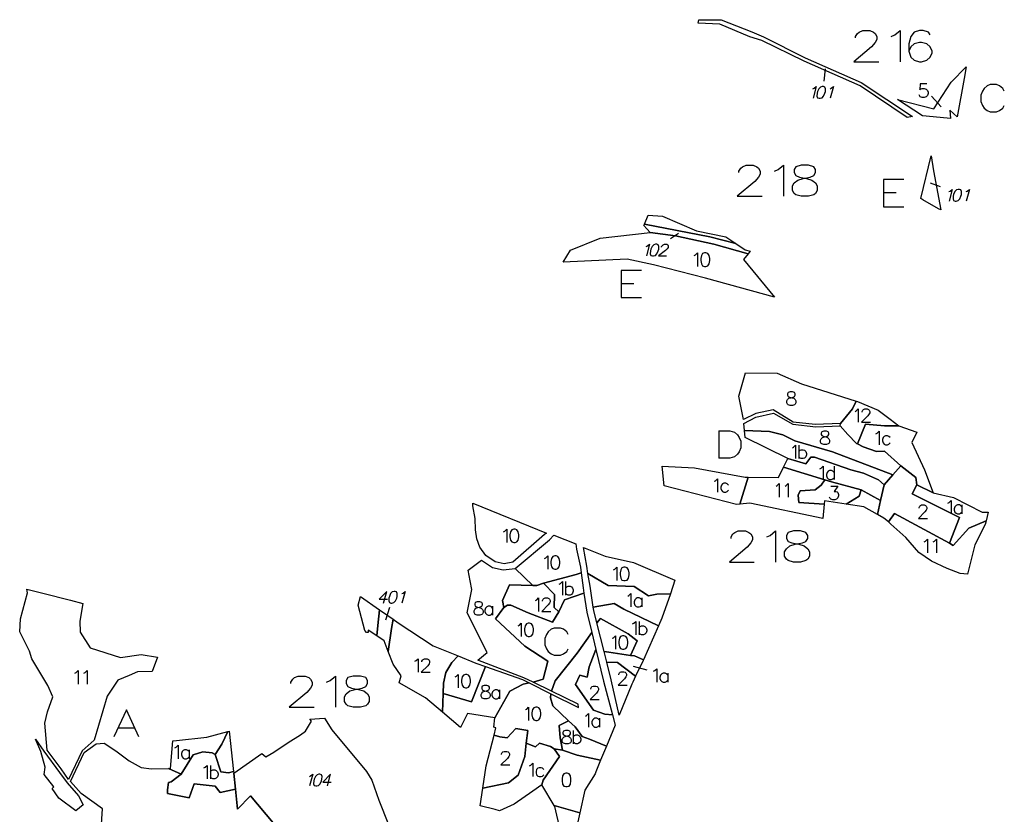
# Model space of a CAD drawing. Extents: x -753016 to -742972, y -972582 to -956000.
# Drawn here: x -749267 to -748034, y -970733 to -969738 of the extents above; entities that cross this region are included whole.
import ezdxf

# ---------------------------------------------------------------- set-up
doc = ezdxf.new("R2010")
doc.units = 0
for name, color, linetype in [('001_DET', 7, 'CONTINUOUS'), ('005_Karto_TSK', 7, 'CONTINUOUS'), ('006_Karto_TXT', 7, 'CONTINUOUS')]:
    doc.layers.add(name, color=color, linetype=linetype)

msp = doc.modelspace()

# ---------------------------------------------------------------- linework, layer by layer
at = {"layer": '001_DET', "color": 33, "linetype": 'CONTINUOUS', "ltscale": 10}
for points in [[(-748155.57, -969860.73), (-748214.55, -969820.89), (-748284.69, -969790.04), (-748337.65, -969764.04), (-748352.37, -969759.59), (-748390.01, -969743.56), (-748417.3, -969742.48), (-748416.25, -969738.11), (-748388.4, -969738.02), (-748350.23, -969753.22), (-748335.61, -969759.49), (-748283.17, -969785.74), (-748213.12, -969816.64), (-748148.66, -969859.42), (-748155.57, -969860.73)], [(-748138.58, -969962.07), (-748125.5, -969908.57), (-748122.54, -969927.42), (-748113.35, -969976.1), (-748116.27, -969974.89), (-748135.82, -969963.66), (-748138.58, -969962.07)], [(-748484.54, -969994.18), (-748480.02, -969982.69), (-748462.16, -969984.31), (-748419.56, -970002.35), (-748382.6, -970010.14), (-748370.14, -970018.47), (-748402.77, -970010.02), (-748484.54, -969994.18)], [(-748485.15, -969995.73), (-748484.54, -969994.18), (-748402.77, -970010.02), (-748370.14, -970018.47), (-748358.51, -970026.26), (-748352.12, -970027.99), (-748354.81, -970031.29), (-748397.62, -970019.39), (-748445.88, -970008.62), (-748477.5, -970004.47), (-748481.58, -969999.81), (-748485.15, -969995.73)], [(-748577.07, -970026.66), (-748539.88, -970011.59), (-748477.5, -970004.47), (-748445.88, -970008.62), (-748397.62, -970019.39), (-748354.81, -970031.29), (-748360.67, -970038.45), (-748321.7, -970085.57), (-748407.98, -970061.9), (-748473.42, -970044.87), (-748506.17, -970037.83), (-748586.2, -970041.59), (-748577.07, -970026.66)], [(-748699.53, -970343.72), (-748607.43, -970381.12), (-748609.82, -970383.02), (-748649.5, -970417.49), (-748660.23, -970419.76), (-748671.63, -970416.91), (-748683.28, -970409.01), (-748690.65, -970398.82), (-748694.59, -970388.16), (-748695.99, -970377.17), (-748696.66, -970362.96), (-748699.66, -970347.14), (-748699.53, -970343.72)], [(-748570.36, -970394.65), (-748569.7, -970401.02), (-748564.71, -970423.73), (-748563.82, -970430.81), (-748569.94, -970432.97), (-748610.88, -970443.6), (-748619.39, -970446.53), (-748624.17, -970446.79), (-748646.39, -970425.35), (-748603.41, -970389.52), (-748598.15, -970383.51), (-748570.36, -970394.65)], [(-748446.57, -970440), (-748451.89, -970457.36), (-748468.91, -970457.69), (-748479.54, -970459.82), (-748497.62, -970447.86), (-748530.06, -970446.79), (-748555.35, -970431.64), (-748556.82, -970422.47), (-748560.71, -970398.94), (-748533.58, -970410.02), (-748498.43, -970417.95), (-748446.57, -970440)], [(-748660.59, -970474.18), (-748656.07, -970471.25), (-748652.09, -970471.25), (-748630.02, -970481.09), (-748599.71, -970492.52), (-748591.74, -970479.76), (-748584.56, -970464.87), (-748560.45, -970456.34), (-748556.91, -970480.07), (-748550.65, -970505.71), (-748568.87, -970531.34), (-748596.52, -970566.16), (-748600.91, -970579.2), (-748624.11, -970567.89), (-748611.41, -970564.04), (-748605.56, -970541.7), (-748634.27, -970522.83), (-748670.96, -970488.53), (-748660.59, -970474.18)], [(-748535.09, -970529.47), (-748544.08, -970493.5), (-748539.63, -970488), (-748504.8, -970507.14), (-748493.63, -970515.92), (-748501.88, -970534.26), (-748528.97, -970530.35), (-748535.09, -970529.47)], [(-748736.81, -970581.84), (-748736.36, -970569.09), (-748733.44, -970555.53), (-748725.73, -970543.3), (-748718.07, -970534.93), (-748695.57, -970543.89), (-748683.49, -970548.18), (-748701.01, -970592.48), (-748736.81, -970581.84)], [(-748670.53, -970625.05), (-748673.13, -970624.33), (-748672.09, -970612.58), (-748653.15, -970578.92), (-748636.4, -970570.42), (-748628.93, -970568.78), (-748601.7, -970582.38), (-748602.1, -970587.43), (-748599.18, -970597.27), (-748579.51, -970616.15), (-748591.2, -970622.26), (-748590.14, -970637.68), (-748587.39, -970653.1), (-748597.67, -970651.5), (-748602.1, -970648.49), (-748615.93, -970644.06), (-748620.89, -970648.67), (-748632.55, -970644.2), (-748630.82, -970628.29), (-748645.71, -970625.8), (-748656.52, -970637.68), (-748665.73, -970636.44), (-748672.88, -970634.12), (-748670.53, -970625.05)]]:
    msp.add_lwpolyline(points, close=True, dxfattribs=at)
at = {"layer": '001_DET', "color": 3, "linetype": 'CONTINUOUS', "ltscale": 10}
msp.add_lwpolyline([(-748102.27, -969851.14), (-748101.22, -969861.79), (-748122.95, -969859.7), (-748136.24, -969858.42), (-748167.47, -969837.96), (-748122.1, -969849.68), (-748100.5, -969816.34), (-748081.67, -969796.88), (-748084.27, -969811.61), (-748092.8, -969859.86), (-748102.27, -969851.14)], close=True, dxfattribs=at)
at = {"layer": '001_DET', "color": 4, "linetype": 'CONTINUOUS', "ltscale": 10}
for points in [[(-748318.22, -970180.75), (-748287.68, -970193.97), (-748219.4, -970215.91), (-748223.91, -970225.55), (-748239.02, -970243.97), (-748270.88, -970245.25), (-748298.18, -970241.94), (-748323.3, -970226.87), (-748345.12, -970231.47), (-748360.71, -970238.98), (-748366.49, -970209.77), (-748358.14, -970180.18), (-748318.22, -970180.75)], [(-748239.3, -970246.58), (-748229.63, -970257.5), (-748218.87, -970268.66), (-748217.91, -970269.16), (-748210.49, -970273.05), (-748193.74, -970279.03), (-748183.77, -970278.63), (-748163.43, -970296.98), (-748173.4, -970308.29), (-748248.97, -970279.33), (-748296.23, -970265.57), (-748311.19, -970258.1), (-748327.94, -970253.91), (-748359.27, -970252.77), (-748360.21, -970243.77), (-748344.86, -970235.78), (-748322.99, -970230.96), (-748298.92, -970244.67), (-748270, -970247.9), (-748239.3, -970246.58)], [(-748688.46, -970415.05), (-748674.99, -970424.06), (-748661.31, -970427.07), (-748646.39, -970425.35), (-748624.17, -970446.79), (-748653.68, -970445.73), (-748662.19, -970465.67), (-748660.59, -970474.18), (-748670.96, -970488.53), (-748634.27, -970522.83), (-748605.56, -970541.7), (-748611.41, -970564.04), (-748624.11, -970567.89), (-748635.54, -970562.32), (-748693.43, -970540.21), (-748681.5, -970530.51), (-748706.43, -970480.81), (-748700.67, -970451.7), (-748702.7, -970441.01), (-748705.23, -970427.7), (-748688.46, -970415.05)], [(-748672.09, -970612.58), (-748706.11, -970606.91), (-748714.88, -970624.45), (-748737.64, -970605.4), (-748736.81, -970581.84), (-748701.01, -970592.48), (-748683.49, -970548.18), (-748637.3, -970564.6), (-748628.93, -970568.78), (-748636.4, -970570.42), (-748653.15, -970578.92), (-748672.09, -970612.58)], [(-748587.39, -970653.1), (-748590.14, -970637.68), (-748591.2, -970622.26), (-748579.51, -970616.15), (-748571.27, -970623.86), (-748562.49, -970635.82), (-748553.19, -970639.01), (-748532.17, -970647.9), (-748539.41, -970665.56), (-748568.96, -970659.13), (-748587.39, -970653.1)]]:
    msp.add_lwpolyline(points, close=True, dxfattribs=at)
at = {"layer": '001_DET', "color": 253, "linetype": 'CONTINUOUS', "ltscale": 10}
for points in [[(-748176.73, -970238.36), (-748165.92, -970246.67), (-748183.77, -970246.73), (-748207.7, -970244.74), (-748217.91, -970269.16), (-748218.87, -970268.66), (-748229.63, -970257.5), (-748239.3, -970246.58), (-748239.02, -970243.97), (-748223.91, -970225.55), (-748219.4, -970215.91), (-748217.82, -970216.42), (-748191.91, -970227.15), (-748176.73, -970238.36)], [(-748660.59, -970474.18), (-748662.19, -970465.67), (-748653.68, -970445.73), (-748624.17, -970446.79), (-748619.39, -970446.53), (-748610.88, -970443.6), (-748597.32, -970457.96), (-748597.85, -970474.44), (-748591.74, -970479.76), (-748599.71, -970492.52), (-748630.02, -970481.09), (-748652.09, -970471.25), (-748656.07, -970471.25), (-748660.59, -970474.18)], [(-748840.4, -970460.65), (-748816.37, -970477.28), (-748818.3, -970496.65), (-748819.94, -970509.64), (-748830.48, -970502.61), (-748830.74, -970505.71), (-748832.86, -970505.63), (-748834.93, -970502.99), (-748843.19, -970471.35), (-748840.4, -970460.65)], [(-748736.81, -970581.84), (-748737.64, -970605.4), (-748758.95, -970587.57), (-748791.94, -970568.74), (-748789.37, -970559.97), (-748799.42, -970545.27), (-748805.35, -970529.45), (-748801.5, -970500.68), (-748799.41, -970489.02), (-748793.01, -970493.44), (-748749.4, -970522.45), (-748718.07, -970534.93), (-748725.73, -970543.3), (-748733.44, -970555.53), (-748736.36, -970569.09), (-748736.81, -970581.84)], [(-748596.79, -970723.68), (-748597.67, -970722.22), (-748565.54, -970731.67), (-748569.98, -970751.91), (-748571.52, -970779.25), (-748570.69, -970791.3), (-748569.92, -970802.52), (-748583.41, -970781.2), (-748596.79, -970723.68)]]:
    msp.add_lwpolyline(points, close=True, dxfattribs=at)
at = {"layer": '001_DET', "color": 254, "linetype": 'CONTINUOUS', "ltscale": 10}
for points in [[(-748304.91, -970287.69), (-748358.37, -970261.32), (-748359.27, -970252.77), (-748327.94, -970253.91), (-748311.19, -970258.1), (-748296.23, -970265.57), (-748248.97, -970279.33), (-748173.4, -970308.29), (-748184.17, -970320.51), (-748191.55, -970314.33), (-748210.39, -970305.95), (-748225.94, -970301.76), (-748271.71, -970285.91), (-748276.19, -970285.91), (-748282.47, -970294.29), (-748304.91, -970287.69)], [(-748217.91, -970269.16), (-748207.7, -970244.74), (-748183.77, -970246.73), (-748165.92, -970246.67), (-748143.24, -970254.82), (-748149.85, -970267.76), (-748133.69, -970301.97), (-748123, -970330.77), (-748143.49, -970320.51), (-748144.69, -970311.34), (-748163.43, -970296.98), (-748183.77, -970278.63), (-748193.74, -970279.03), (-748210.49, -970273.05), (-748217.91, -970269.16)], [(-748310.23, -970298.35), (-748304.91, -970287.69), (-748282.47, -970294.29), (-748276.19, -970285.91), (-748271.71, -970285.91), (-748225.94, -970301.76), (-748210.39, -970305.95), (-748191.55, -970314.33), (-748184.17, -970320.51), (-748188.96, -970340.05), (-748213.28, -970326.89), (-748250.37, -970316.92), (-748258.57, -970314.37), (-748310.23, -970298.35)], [(-748459.84, -970321.77), (-748462.34, -970297.35), (-748421.71, -970299.34), (-748358.41, -970311.19), (-748354.46, -970311.23), (-748365.25, -970344.97), (-748369.13, -970345.39), (-748459.84, -970321.77)], [(-748123, -970330.77), (-748097.64, -970336.37), (-748061.68, -970354.76), (-748053.95, -970355.05), (-748056.68, -970365.54), (-748078.09, -970374.74), (-748098.03, -970396.68), (-748102.42, -970393.89), (-748090.06, -970361.58), (-748149.08, -970332.07), (-748143.49, -970320.51), (-748123, -970330.77)], [(-748591.74, -970479.76), (-748597.85, -970474.44), (-748597.32, -970457.96), (-748610.88, -970443.6), (-748569.94, -970432.97), (-748563.82, -970430.81), (-748561.45, -970449.67), (-748560.45, -970456.34), (-748584.56, -970464.87), (-748591.74, -970479.76)], [(-748548.64, -970473.68), (-748552.76, -970447.74), (-748555.35, -970431.64), (-748530.06, -970446.79), (-748497.62, -970447.86), (-748479.54, -970459.82), (-748468.91, -970457.69), (-748451.89, -970457.36), (-748462.61, -970487.77), (-748466.85, -970497.27), (-748510.38, -970476.57), (-748522.35, -970469.39), (-748548.64, -970473.68)], [(-748501.88, -970534.26), (-748493.63, -970515.92), (-748504.8, -970507.14), (-748539.63, -970488), (-748544.08, -970493.5), (-748547.94, -970478.07), (-748548.64, -970473.68), (-748522.35, -970469.39), (-748510.38, -970476.57), (-748466.85, -970497.27), (-748485.78, -970539.67), (-748496.82, -970534.79), (-748501.88, -970534.26)], [(-748579.51, -970616.15), (-748599.18, -970597.27), (-748602.1, -970587.43), (-748601.7, -970582.38), (-748567.3, -970599.56), (-748567.61, -970595.42), (-748600.91, -970579.2), (-748596.52, -970566.16), (-748568.87, -970531.34), (-748550.65, -970505.71), (-748545.45, -970527), (-748553.98, -970548.62), (-748556.38, -970561.64), (-748565.68, -970558.99), (-748570.73, -970570.68), (-748548.4, -970602.85), (-748534.04, -970607.9), (-748524.7, -970608.62), (-748521.32, -970621.45), (-748532.17, -970647.9), (-748553.19, -970639.01), (-748562.49, -970635.82), (-748571.27, -970623.86), (-748579.51, -970616.15)], [(-748531.77, -970542.73), (-748535.09, -970529.47), (-748528.97, -970530.35), (-748501.88, -970534.26), (-748496.82, -970534.79), (-748485.78, -970539.67), (-748486.24, -970540.7), (-748495.72, -970560.33), (-748518.36, -970543.3), (-748531.77, -970542.73)], [(-749075.43, -970641.45), (-749070.64, -970640.91), (-749032.47, -970636.54), (-749006.33, -970629.59), (-749014.01, -970645.32), (-749022.04, -970658.2), (-749025.87, -970656.16), (-749037.61, -970654.89), (-749049.98, -970658.84), (-749064.91, -970683.08), (-749080.61, -970676.09), (-749078.39, -970676.05), (-749075.43, -970641.45)], [(-748690.48, -970722.5), (-748687.13, -970700.58), (-748654.92, -970693.69), (-748642.87, -970684.12), (-748634.36, -970660.9), (-748632.55, -970644.2), (-748620.89, -970648.67), (-748615.93, -970644.06), (-748602.1, -970648.49), (-748597.67, -970651.5), (-748590.76, -970660.72), (-748611.32, -970690.5), (-748613.1, -970696.51), (-748624.4, -970704.38), (-748647.56, -970720.5), (-748665.91, -970729.03), (-748671.7, -970727.49), (-748690.48, -970722.5)], [(-749022.04, -970658.2), (-749015.28, -970680.28), (-749005.59, -970681.17), (-748999.24, -970679.51), (-748999.01, -970681.7), (-748996.92, -970701.99), (-749015.92, -970705.79), (-749022.04, -970698.01), (-749048.45, -970695.33), (-749054.83, -970712.56), (-749081.75, -970707.2), (-749082.14, -970702.86), (-749080.6, -970693.42), (-749077.16, -970692.65), (-749064.91, -970683.08), (-749049.98, -970658.84), (-749037.61, -970654.89), (-749025.87, -970656.16), (-749022.04, -970658.2)], [(-748546.4, -970682.59), (-748559.32, -970703.26), (-748565.54, -970731.67), (-748597.67, -970722.22), (-748613.1, -970696.51), (-748611.32, -970690.5), (-748590.76, -970660.72), (-748597.67, -970651.5), (-748587.39, -970653.1), (-748568.96, -970659.13), (-748539.41, -970665.56), (-748545.43, -970680.22), (-748546.4, -970682.59)]]:
    msp.add_lwpolyline(points, close=True, dxfattribs=at)
at = {"layer": '001_DET', "color": 9, "linetype": 'CONTINUOUS', "ltscale": 10}
for points in [[(-748365.25, -970344.97), (-748354.46, -970311.23), (-748316.83, -970311.56), (-748310.23, -970298.35), (-748258.57, -970314.37), (-748263.13, -970320.91), (-748270.71, -970326.89), (-748289.45, -970328.08), (-748292.24, -970333.67), (-748291.05, -970342.84), (-748259.43, -970344.89), (-748261.22, -970362.9), (-748352.43, -970343.59), (-748365.25, -970344.97)], [(-748188.96, -970340.05), (-748192.47, -970357.86), (-748209.78, -970348.15), (-748231.88, -970344.81), (-748215.48, -970334.66), (-748213.28, -970326.89), (-748188.96, -970340.05)], [(-748079.81, -970432.49), (-748089.09, -970431.83), (-748105.33, -970425.54), (-748124.97, -970416.42), (-748141, -970405.33), (-748157.13, -970386.45), (-748176.01, -970369.7), (-748178.97, -970367.14), (-748171.41, -970356.4), (-748102.42, -970393.89), (-748098.03, -970396.68), (-748078.09, -970374.74), (-748056.68, -970365.54), (-748057.9, -970370.21), (-748070.73, -970395.86), (-748079.81, -970432.49)], [(-749188.07, -970469.15), (-749191.87, -970491.55), (-749191.14, -970505.21), (-749178.76, -970524.7), (-749140.63, -970537.03), (-749114.77, -970533.17), (-749094.51, -970536.32), (-749101.21, -970554.26), (-749119.71, -970554.65), (-749130.06, -970559.27), (-749143.99, -970565.49), (-749157.48, -970585.25), (-749173.84, -970640.45), (-749188.93, -970653.63), (-749205.91, -970689.78), (-749215.16, -970676.24), (-749232.79, -970652.93), (-749235.66, -970619.18), (-749232.35, -970604.81), (-749225.67, -970586.36), (-749231.86, -970572.07), (-749251.99, -970538.49), (-749254.74, -970529.07), (-749267.07, -970504.8), (-749266.03, -970488.5), (-749257.29, -970455.94), (-749257.95, -970451.13), (-749238.13, -970456.24), (-749203.28, -970465.23), (-749188.07, -970469.15)], [(-749006.33, -970629.59), (-749004.55, -970629.12), (-748999.24, -970679.51), (-749005.59, -970681.17), (-749015.28, -970680.28), (-749022.04, -970658.2), (-749014.01, -970645.32), (-749006.33, -970629.59)], [(-749187.42, -970721.62), (-749196.83, -970728.9), (-749218.01, -970712.96), (-749226.26, -970700.8), (-749224.15, -970698.76), (-749236.35, -970683.42), (-749235.16, -970674.18), (-749240.66, -970654.75), (-749247.44, -970639.36), (-749236.79, -970654.07), (-749217.36, -970681.1), (-749207.76, -970693.74), (-749193.53, -970710.1), (-749187.42, -970721.62)]]:
    msp.add_lwpolyline(points, close=True, dxfattribs=at)
at = {"layer": '001_DET', "color": 2, "linetype": 'CONTINUOUS', "ltscale": 10}
for points in [[(-748163.43, -970296.98), (-748144.69, -970311.34), (-748143.49, -970320.51), (-748149.08, -970332.07), (-748090.06, -970361.58), (-748102.42, -970393.89), (-748171.41, -970356.4), (-748178.97, -970367.14), (-748184.58, -970362.28), (-748192.47, -970357.86), (-748188.96, -970340.05), (-748184.17, -970320.51), (-748173.4, -970308.29), (-748163.43, -970296.98)], [(-748524.7, -970608.62), (-748534.04, -970607.9), (-748548.4, -970602.85), (-748570.73, -970570.68), (-748565.68, -970558.99), (-748556.38, -970561.64), (-748553.98, -970548.62), (-748545.45, -970527), (-748535.81, -970566.51), (-748524.7, -970608.62)], [(-748516.28, -970609.16), (-748526.26, -970564.78), (-748531.77, -970542.73), (-748518.36, -970543.3), (-748495.72, -970560.33), (-748499.29, -970567.73), (-748500.3, -970570.19), (-748516.28, -970609.16)], [(-748672.88, -970634.12), (-748665.73, -970636.44), (-748656.52, -970637.68), (-748645.71, -970625.8), (-748630.82, -970628.29), (-748632.55, -970644.2), (-748634.36, -970660.9), (-748642.87, -970684.12), (-748654.92, -970693.69), (-748687.13, -970700.58), (-748682.84, -970672.53), (-748672.88, -970634.12)]]:
    msp.add_lwpolyline(points, close=True, dxfattribs=at)
at = {"layer": '001_DET', "color": 1, "linetype": 'CONTINUOUS', "ltscale": 10}
for points in [[(-748259.43, -970344.89), (-748291.05, -970342.84), (-748292.24, -970333.67), (-748289.45, -970328.08), (-748270.71, -970326.89), (-748263.13, -970320.91), (-748258.57, -970314.37), (-748250.37, -970316.92), (-748213.28, -970326.89), (-748215.48, -970334.66), (-748231.88, -970344.81), (-748259.01, -970340.72), (-748259.43, -970344.89)], [(-748819.94, -970509.64), (-748818.3, -970496.65), (-748816.37, -970477.28), (-748799.41, -970489.02), (-748801.5, -970500.68), (-748805.35, -970529.45), (-748810.38, -970516.02), (-748819.94, -970509.64)]]:
    msp.add_lwpolyline(points, close=True, dxfattribs=at)
at = {"layer": '001_DET', "color": 33, "linetype": 'CONTINUOUS', "ltscale": 10}
msp.add_lwpolyline([(-748949.39, -970744.12), (-748978.04, -970710.24), (-748994.37, -970726.75), (-748996.92, -970701.99), (-748999.01, -970681.7), (-748963.76, -970657.03), (-748958.8, -970661.17), (-748948.88, -970655.29), (-748930.83, -970643.52), (-748915.38, -970633.67), (-748909.1, -970629.02), (-748901.44, -970616.7), (-748903.67, -970614.09), (-748885.3, -970612.74), (-748875.99, -970627.47), (-748832.62, -970679.52), (-748826.19, -970690.55), (-748817.18, -970715.7), (-748805.16, -970746.1)], dxfattribs=at)
at = {"layer": '001_DET', "color": 9, "linetype": 'CONTINUOUS', "ltscale": 10}
msp.add_lwpolyline([(-749165.02, -970751.78), (-749163.22, -970726.61), (-749190.06, -970707.39), (-749203.36, -970692.38), (-749186.29, -970655.92), (-749171.34, -970644.87), (-749171.34, -970644.87), (-749161.25, -970644.22), (-749146.84, -970653.88), (-749130.09, -970666.24), (-749115.1, -970674.49), (-749102.13, -970676.45), (-749080.61, -970676.09), (-749064.91, -970683.08), (-749077.16, -970692.65), (-749080.6, -970693.42), (-749082.14, -970702.86), (-749081.75, -970707.2), (-749054.83, -970712.56), (-749048.45, -970695.33), (-749022.04, -970698.01), (-749015.92, -970705.79), (-748996.92, -970701.99), (-748994.37, -970726.75), (-748978.04, -970710.24), (-748949.39, -970744.12)], dxfattribs=at)
at = {"layer": '005_Karto_TSK', "color": 7, "linetype": 'CONTINUOUS', "ltscale": 10}
for points in [[(-748258.27, -969799.38), (-748260.06, -969814.95)], [(-748273.74, -969824.61), (-748272.16, -969823.92), (-748269.51, -969821.83), (-748273.43, -969836.45)], [(-748261.85, -969821.83), (-748264.13, -969822.52), (-748266.08, -969824.61), (-748267.71, -969828.1), (-748268.27, -969830.18), (-748268.51, -969833.67), (-748267.67, -969835.76), (-748265.77, -969836.45), (-748264.38, -969836.45), (-748262.1, -969835.76), (-748260.15, -969833.67), (-748258.52, -969830.18), (-748257.96, -969828.1), (-748257.72, -969824.61), (-748258.56, -969822.52), (-748260.46, -969821.83), (-748261.85, -969821.83)], [(-748252.15, -969824.61), (-748250.57, -969823.92), (-748247.92, -969821.83), (-748251.84, -969836.45)], [(-748130.99, -969818.48), (-748139.02, -969818.48), (-748139.83, -969825.72), (-748139.02, -969824.91), (-748136.61, -969824.11), (-748134.2, -969824.11), (-748131.79, -969824.91), (-748130.18, -969826.52), (-748129.38, -969828.93), (-748129.38, -969830.54), (-748130.18, -969832.95), (-748131.79, -969834.55), (-748134.2, -969835.36), (-748136.61, -969835.36), (-748139.02, -969834.55), (-748139.83, -969833.75), (-748140.63, -969832.14)], [(-748112.75, -969847.24), (-748124.97, -969833.81)], [(-748126.91, -969942.33), (-748114.29, -969946.94)], [(-748103.34, -969953.34), (-748101.76, -969952.64), (-748099.11, -969950.55), (-748103.03, -969965.18)], [(-748091.45, -969950.55), (-748093.72, -969951.25), (-748095.67, -969953.34), (-748097.3, -969956.82), (-748097.86, -969958.91), (-748098.1, -969962.39), (-748097.27, -969964.48), (-748095.37, -969965.18), (-748093.97, -969965.18), (-748091.7, -969964.48), (-748089.74, -969962.39), (-748088.11, -969958.91), (-748087.55, -969956.82), (-748087.32, -969953.34), (-748088.15, -969951.25), (-748090.05, -969950.55), (-748091.45, -969950.55)], [(-748081.75, -969953.34), (-748080.17, -969952.64), (-748077.52, -969950.55), (-748081.44, -969965.18)], [(-748442.02, -970005.72), (-748451.92, -970012.48)], [(-748482.5, -970022.14), (-748480.92, -970021.44), (-748478.28, -970019.35), (-748482.19, -970033.98)], [(-748470.61, -970019.35), (-748472.89, -970020.05), (-748474.84, -970022.14), (-748476.47, -970025.62), (-748477.03, -970027.71), (-748477.27, -970031.19), (-748476.44, -970033.28), (-748474.53, -970033.98), (-748473.14, -970033.98), (-748470.86, -970033.28), (-748468.91, -970031.19), (-748467.28, -970027.71), (-748466.72, -970025.62), (-748466.49, -970022.14), (-748467.32, -970020.05), (-748469.22, -970019.35), (-748470.61, -970019.35)], [(-748463.19, -970022.83), (-748463, -970022.14), (-748461.93, -970020.74), (-748461.05, -970020.05), (-748459.47, -970019.35), (-748456.69, -970019.35), (-748455.48, -970020.05), (-748454.97, -970020.74), (-748454.65, -970022.14), (-748455.02, -970023.53), (-748456.09, -970024.92), (-748458.04, -970027.01), (-748466.87, -970033.98), (-748457.12, -970033.98)], [(-748422.13, -970033.3), (-748420.52, -970032.5), (-748418.11, -970030.09), (-748418.11, -970046.97)], [(-748409.27, -970030.09), (-748411.68, -970030.89), (-748413.29, -970033.3), (-748414.09, -970037.32), (-748414.09, -970039.73), (-748413.29, -970043.75), (-748411.68, -970046.16), (-748409.27, -970046.97), (-748407.67, -970046.97), (-748405.26, -970046.16), (-748403.65, -970043.75), (-748402.84, -970039.73), (-748402.84, -970037.32), (-748403.65, -970033.3), (-748405.26, -970030.89), (-748407.67, -970030.09), (-748409.27, -970030.09)], [(-748302.19, -970204.22), (-748304.61, -970205.03), (-748305.41, -970206.63), (-748305.41, -970208.24), (-748304.61, -970209.85), (-748303, -970210.65), (-748299.78, -970211.45), (-748297.37, -970212.26), (-748295.77, -970213.87), (-748294.96, -970215.47), (-748294.96, -970217.88), (-748295.77, -970219.49), (-748296.57, -970220.29), (-748298.98, -970221.1), (-748302.19, -970221.1), (-748304.61, -970220.29), (-748305.41, -970219.49), (-748306.21, -970217.88), (-748306.21, -970215.47), (-748305.41, -970213.87), (-748303.8, -970212.26), (-748301.39, -970211.45), (-748298.18, -970210.65), (-748296.57, -970209.85), (-748295.77, -970208.24), (-748295.77, -970206.63), (-748296.57, -970205.03), (-748298.98, -970204.22), (-748302.19, -970204.22)], [(-748220.79, -970228.66), (-748219.18, -970227.85), (-748216.77, -970225.44), (-748216.77, -970242.32)], [(-748211.95, -970229.46), (-748211.95, -970228.66), (-748211.14, -970227.05), (-748210.34, -970226.25), (-748208.73, -970225.44), (-748205.52, -970225.44), (-748203.91, -970226.25), (-748203.11, -970227.05), (-748202.3, -970228.66), (-748202.3, -970230.27), (-748203.11, -970231.87), (-748204.72, -970234.28), (-748212.75, -970242.32), (-748201.5, -970242.32)], [(-748259.92, -970253.38), (-748262.33, -970254.19), (-748263.13, -970255.79), (-748263.13, -970257.4), (-748262.33, -970259.01), (-748260.72, -970259.81), (-748257.5, -970260.61), (-748255.09, -970261.42), (-748253.49, -970263.02), (-748252.68, -970264.63), (-748252.68, -970267.04), (-748253.49, -970268.65), (-748254.29, -970269.45), (-748256.7, -970270.26), (-748259.92, -970270.26), (-748262.33, -970269.45), (-748263.13, -970268.65), (-748263.93, -970267.04), (-748263.93, -970264.63), (-748263.13, -970263.02), (-748261.52, -970261.42), (-748259.11, -970260.61), (-748255.9, -970259.81), (-748254.29, -970259.01), (-748253.49, -970257.4), (-748253.49, -970255.79), (-748254.29, -970254.19), (-748256.7, -970253.38), (-748259.92, -970253.38)], [(-748194.57, -970256.71), (-748192.97, -970255.91), (-748190.56, -970253.5), (-748190.56, -970270.37)], [(-748176.9, -970261.53), (-748178.5, -970259.93), (-748180.11, -970259.12), (-748182.52, -970259.12), (-748184.13, -970259.93), (-748185.73, -970261.53), (-748186.54, -970263.95), (-748186.54, -970265.55), (-748185.73, -970267.96), (-748184.13, -970269.57), (-748182.52, -970270.37), (-748180.11, -970270.37), (-748178.5, -970269.57), (-748176.9, -970267.96)], [(-748299.33, -970274.19), (-748297.73, -970273.39), (-748295.31, -970270.98), (-748295.31, -970287.85)], [(-748291.3, -970270.98), (-748291.3, -970287.85)], [(-748291.3, -970279.01), (-748289.69, -970277.41), (-748288.08, -970276.6), (-748285.67, -970276.6), (-748284.06, -970277.41), (-748282.46, -970279.01), (-748281.65, -970281.42), (-748281.65, -970283.03), (-748282.46, -970285.44), (-748284.06, -970287.05), (-748285.67, -970287.85), (-748288.08, -970287.85), (-748289.69, -970287.05), (-748291.3, -970285.44)], [(-748264.71, -970300.44), (-748263.1, -970299.63), (-748260.69, -970297.22), (-748260.69, -970314.1)], [(-748247.03, -970305.26), (-748248.64, -970303.65), (-748250.25, -970302.85), (-748252.66, -970302.85), (-748254.26, -970303.65), (-748255.87, -970305.26), (-748256.67, -970307.67), (-748256.67, -970309.28), (-748255.87, -970311.69), (-748254.26, -970313.29), (-748252.66, -970314.1), (-748250.25, -970314.1), (-748248.64, -970313.29), (-748247.03, -970311.69)], [(-748247.03, -970297.22), (-748247.03, -970314.1)], [(-748397.06, -970316.24), (-748395.46, -970315.44), (-748393.05, -970313.02), (-748393.05, -970329.9)], [(-748379.39, -970321.06), (-748380.99, -970319.45), (-748382.6, -970318.65), (-748385.01, -970318.65), (-748386.62, -970319.45), (-748388.23, -970321.06), (-748389.03, -970323.47), (-748389.03, -970325.08), (-748388.23, -970327.49), (-748386.62, -970329.1), (-748385.01, -970329.9), (-748382.6, -970329.9), (-748380.99, -970329.1), (-748379.39, -970327.49)], [(-748319.77, -970322.36), (-748318.16, -970321.56), (-748315.75, -970319.14), (-748315.75, -970336.02)], [(-748308.52, -970322.36), (-748306.91, -970321.56), (-748304.5, -970319.14), (-748304.5, -970336.02)], [(-748251.13, -970322.36), (-748242.29, -970322.36), (-748247.11, -970328.79), (-748244.7, -970328.79), (-748243.09, -970329.59), (-748242.29, -970330.39), (-748241.48, -970332.8), (-748241.48, -970334.41), (-748242.29, -970336.82), (-748243.9, -970338.43), (-748246.31, -970339.23), (-748248.72, -970339.23), (-748251.13, -970338.43), (-748251.93, -970337.63), (-748252.73, -970336.02)], [(-748104.61, -970343.44), (-748103, -970342.63), (-748100.59, -970340.22), (-748100.59, -970357.1)], [(-748140.58, -970349.8), (-748140.58, -970349), (-748139.78, -970347.39), (-748138.97, -970346.59), (-748137.37, -970345.79), (-748134.15, -970345.79), (-748132.54, -970346.59), (-748131.74, -970347.39), (-748130.94, -970349), (-748130.94, -970350.61), (-748131.74, -970352.21), (-748133.35, -970354.63), (-748141.38, -970362.66), (-748130.13, -970362.66)], [(-748086.93, -970348.26), (-748088.54, -970346.65), (-748090.15, -970345.85), (-748092.56, -970345.85), (-748094.16, -970346.65), (-748095.77, -970348.26), (-748096.58, -970350.67), (-748096.58, -970352.28), (-748095.77, -970354.69), (-748094.16, -970356.29), (-748092.56, -970357.1), (-748090.15, -970357.1), (-748088.54, -970356.29), (-748086.93, -970354.69)], [(-748086.93, -970345.85), (-748086.93, -970357.1)], [(-748661.13, -970379.33), (-748659.52, -970378.53), (-748657.11, -970376.11), (-748657.11, -970392.99)], [(-748648.27, -970376.11), (-748650.68, -970376.92), (-748652.29, -970379.33), (-748653.09, -970383.35), (-748653.09, -970385.76), (-748652.29, -970389.78), (-748650.68, -970392.19), (-748648.27, -970392.99), (-748646.66, -970392.99), (-748644.25, -970392.19), (-748642.64, -970389.78), (-748641.84, -970385.76), (-748641.84, -970383.35), (-748642.64, -970379.33), (-748644.25, -970376.92), (-748646.66, -970376.11), (-748648.27, -970376.11)], [(-748134.17, -970392.03), (-748132.57, -970391.23), (-748130.16, -970388.82), (-748130.16, -970405.69)], [(-748122.92, -970392.03), (-748121.32, -970391.23), (-748118.91, -970388.82), (-748118.91, -970405.69)], [(-748609.72, -970412.74), (-748608.12, -970411.94), (-748605.7, -970409.53), (-748605.7, -970426.4)], [(-748596.87, -970409.53), (-748599.28, -970410.33), (-748600.88, -970412.74), (-748601.69, -970416.76), (-748601.69, -970419.17), (-748600.88, -970423.19), (-748599.28, -970425.6), (-748596.87, -970426.4), (-748595.26, -970426.4), (-748592.85, -970425.6), (-748591.24, -970423.19), (-748590.44, -970419.17), (-748590.44, -970416.76), (-748591.24, -970412.74), (-748592.85, -970410.33), (-748595.26, -970409.53), (-748596.87, -970409.53)], [(-748523.15, -970426.97), (-748521.55, -970426.17), (-748519.14, -970423.75), (-748519.14, -970440.63)], [(-748510.3, -970423.75), (-748512.71, -970424.56), (-748514.31, -970426.97), (-748515.12, -970430.99), (-748515.12, -970433.4), (-748514.31, -970437.42), (-748512.71, -970439.83), (-748510.3, -970440.63), (-748508.69, -970440.63), (-748506.28, -970439.83), (-748504.67, -970437.42), (-748503.87, -970433.4), (-748503.87, -970430.99), (-748504.67, -970426.97), (-748506.28, -970424.56), (-748508.69, -970423.75), (-748510.3, -970423.75)], [(-748591.37, -970445.05), (-748589.76, -970444.25), (-748587.35, -970441.84), (-748587.35, -970458.71)], [(-748583.33, -970441.84), (-748583.33, -970458.71)], [(-748583.33, -970449.87), (-748581.72, -970448.27), (-748580.12, -970447.46), (-748577.71, -970447.46), (-748576.1, -970448.27), (-748574.49, -970449.87), (-748573.69, -970452.28), (-748573.69, -970453.89), (-748574.49, -970456.3), (-748576.1, -970457.91), (-748577.71, -970458.71), (-748580.12, -970458.71), (-748581.72, -970457.91), (-748583.33, -970456.3)], [(-748811.21, -970468.74), (-748807.29, -970454.11), (-748816.87, -970463.86), (-748806.42, -970463.86)], [(-748798.24, -970454.11), (-748800.51, -970454.81), (-748802.46, -970456.9), (-748804.09, -970460.38), (-748804.65, -970462.47), (-748804.89, -970465.95), (-748804.06, -970468.04), (-748802.15, -970468.74), (-748800.76, -970468.74), (-748798.49, -970468.04), (-748796.53, -970465.95), (-748794.9, -970462.47), (-748794.34, -970460.38), (-748794.11, -970456.9), (-748794.94, -970454.81), (-748796.84, -970454.11), (-748798.24, -970454.11)], [(-748788.54, -970456.9), (-748786.96, -970456.2), (-748784.31, -970454.11), (-748788.23, -970468.74)], [(-748621.08, -970465.47), (-748619.47, -970464.66), (-748617.06, -970462.25), (-748617.06, -970479.13)], [(-748612.24, -970466.27), (-748612.24, -970465.47), (-748611.44, -970463.86), (-748610.63, -970463.05), (-748609.03, -970462.25), (-748605.81, -970462.25), (-748604.2, -970463.05), (-748603.4, -970463.86), (-748602.6, -970465.47), (-748602.6, -970467.07), (-748603.4, -970468.68), (-748605.01, -970471.09), (-748613.04, -970479.13), (-748601.79, -970479.13)], [(-748505.58, -970459.96), (-748503.97, -970459.16), (-748501.56, -970456.75), (-748501.56, -970473.62)], [(-748487.9, -970464.78), (-748489.51, -970463.18), (-748491.11, -970462.37), (-748493.52, -970462.37), (-748495.13, -970463.18), (-748496.74, -970464.78), (-748497.54, -970467.19), (-748497.54, -970468.8), (-748496.74, -970471.21), (-748495.13, -970472.82), (-748493.52, -970473.62), (-748491.11, -970473.62), (-748489.51, -970472.82), (-748487.9, -970471.21)], [(-748487.9, -970462.37), (-748487.9, -970473.62)], [(-748808.59, -970489.7), (-748803.52, -970473.74)], [(-748693.97, -970467.08), (-748696.38, -970467.88), (-748697.19, -970469.49), (-748697.19, -970471.09), (-748696.38, -970472.7), (-748694.77, -970473.51), (-748691.56, -970474.31), (-748689.15, -970475.11), (-748687.54, -970476.72), (-748686.74, -970478.33), (-748686.74, -970480.74), (-748687.54, -970482.34), (-748688.35, -970483.15), (-748690.76, -970483.95), (-748693.97, -970483.95), (-748696.38, -970483.15), (-748697.19, -970482.34), (-748697.99, -970480.74), (-748697.99, -970478.33), (-748697.19, -970476.72), (-748695.58, -970475.11), (-748693.17, -970474.31), (-748689.95, -970473.51), (-748688.35, -970472.7), (-748687.54, -970471.09), (-748687.54, -970469.49), (-748688.35, -970467.88), (-748690.76, -970467.08), (-748693.97, -970467.08)], [(-748674.69, -970475.11), (-748676.29, -970473.51), (-748677.9, -970472.7), (-748680.31, -970472.7), (-748681.92, -970473.51), (-748683.52, -970475.11), (-748684.33, -970477.52), (-748684.33, -970479.13), (-748683.52, -970481.54), (-748681.92, -970483.15), (-748680.31, -970483.95), (-748677.9, -970483.95), (-748676.29, -970483.15), (-748674.69, -970481.54)], [(-748674.69, -970472.7), (-748674.69, -970483.95)], [(-748642.88, -970497.11), (-748641.27, -970496.3), (-748638.86, -970493.89), (-748638.86, -970510.77)], [(-748630.02, -970493.89), (-748632.43, -970494.7), (-748634.04, -970497.11), (-748634.84, -970501.13), (-748634.84, -970503.54), (-748634.04, -970507.55), (-748632.43, -970509.96), (-748630.02, -970510.77), (-748628.41, -970510.77), (-748626, -970509.96), (-748624.4, -970507.55), (-748623.59, -970503.54), (-748623.59, -970501.13), (-748624.4, -970497.11), (-748626, -970494.7), (-748628.41, -970493.89), (-748630.02, -970493.89)], [(-748499.4, -970494.82), (-748497.79, -970494.02), (-748495.38, -970491.61), (-748495.38, -970508.48)], [(-748491.36, -970491.61), (-748491.36, -970508.48)], [(-748491.36, -970499.64), (-748489.75, -970498.03), (-748488.15, -970497.23), (-748485.74, -970497.23), (-748484.13, -970498.03), (-748482.52, -970499.64), (-748481.72, -970502.05), (-748481.72, -970503.66), (-748482.52, -970506.07), (-748484.13, -970507.68), (-748485.74, -970508.48), (-748488.15, -970508.48), (-748489.75, -970507.68), (-748491.36, -970506.07)], [(-748524.84, -970512.89), (-748523.23, -970512.09), (-748520.82, -970509.68), (-748520.82, -970526.55)], [(-748511.98, -970509.68), (-748514.39, -970510.48), (-748516, -970512.89), (-748516.8, -970516.91), (-748516.8, -970519.32), (-748516, -970523.34), (-748514.39, -970525.75), (-748511.98, -970526.55), (-748510.37, -970526.55), (-748507.96, -970525.75), (-748506.35, -970523.34), (-748505.55, -970519.32), (-748505.55, -970516.91), (-748506.35, -970512.89), (-748507.96, -970510.48), (-748510.37, -970509.68), (-748511.98, -970509.68)], [(-748772.06, -970541.67), (-748770.45, -970540.86), (-748768.04, -970538.45), (-748768.04, -970555.33)], [(-748763.22, -970542.47), (-748763.22, -970541.67), (-748762.42, -970540.06), (-748761.61, -970539.26), (-748760.01, -970538.45), (-748756.79, -970538.45), (-748755.18, -970539.26), (-748754.38, -970540.06), (-748753.58, -970541.67), (-748753.58, -970543.28), (-748754.38, -970544.88), (-748755.99, -970547.29), (-748764.02, -970555.33), (-748752.77, -970555.33)], [(-748498.9, -970547.57), (-748481.37, -970552.15)], [(-748473.15, -970554.18), (-748471.55, -970553.38), (-748469.14, -970550.97), (-748469.14, -970567.84)], [(-749198, -970556.55), (-749196.39, -970555.75), (-749193.98, -970553.34), (-749193.98, -970570.21)], [(-749186.75, -970556.55), (-749185.14, -970555.75), (-749182.73, -970553.34), (-749182.73, -970570.21)], [(-748721.7, -970561.29), (-748720.09, -970560.49), (-748717.68, -970558.08), (-748717.68, -970574.96)], [(-748708.84, -970558.08), (-748711.25, -970558.88), (-748712.86, -970561.29), (-748713.66, -970565.31), (-748713.66, -970567.72), (-748712.86, -970571.74), (-748711.25, -970574.15), (-748708.84, -970574.96), (-748707.23, -970574.96), (-748704.82, -970574.15), (-748703.21, -970571.74), (-748702.41, -970567.72), (-748702.41, -970565.31), (-748703.21, -970561.29), (-748704.82, -970558.88), (-748707.23, -970558.08), (-748708.84, -970558.08)], [(-748516.77, -970558.7), (-748516.77, -970557.89), (-748515.96, -970556.29), (-748515.16, -970555.48), (-748513.55, -970554.68), (-748510.34, -970554.68), (-748508.73, -970555.48), (-748507.93, -970556.29), (-748507.12, -970557.89), (-748507.12, -970559.5), (-748507.93, -970561.11), (-748509.54, -970563.52), (-748517.57, -970571.55), (-748506.32, -970571.55)], [(-748455.47, -970559.01), (-748457.08, -970557.4), (-748458.69, -970556.59), (-748461.1, -970556.59), (-748462.71, -970557.4), (-748464.31, -970559.01), (-748465.12, -970561.42), (-748465.12, -970563.02), (-748464.31, -970565.43), (-748462.71, -970567.04), (-748461.1, -970567.84), (-748458.69, -970567.84), (-748457.08, -970567.04), (-748455.47, -970565.43)], [(-748455.47, -970556.59), (-748455.47, -970567.84)], [(-748685.23, -970571.83), (-748687.64, -970572.63), (-748688.44, -970574.24), (-748688.44, -970575.85), (-748687.64, -970577.45), (-748686.03, -970578.26), (-748682.82, -970579.06), (-748680.41, -970579.86), (-748678.8, -970581.47), (-748678, -970583.08), (-748678, -970585.49), (-748678.8, -970587.1), (-748679.6, -970587.9), (-748682.01, -970588.7), (-748685.23, -970588.7), (-748687.64, -970587.9), (-748688.44, -970587.1), (-748689.25, -970585.49), (-748689.25, -970583.08), (-748688.44, -970581.47), (-748686.83, -970579.86), (-748684.42, -970579.06), (-748681.21, -970578.26), (-748679.6, -970577.45), (-748678.8, -970575.85), (-748678.8, -970574.24), (-748679.6, -970572.63), (-748682.01, -970571.83), (-748685.23, -970571.83)], [(-748551.86, -970576.63), (-748551.86, -970575.83), (-748551.06, -970574.22), (-748550.26, -970573.42), (-748548.65, -970572.62), (-748545.44, -970572.62), (-748543.83, -970573.42), (-748543.03, -970574.22), (-748542.22, -970575.83), (-748542.22, -970577.44), (-748543.03, -970579.04), (-748544.63, -970581.45), (-748552.67, -970589.49), (-748541.42, -970589.49)], [(-748665.94, -970579.86), (-748667.55, -970578.26), (-748669.16, -970577.45), (-748671.57, -970577.45), (-748673.17, -970578.26), (-748674.78, -970579.86), (-748675.58, -970582.27), (-748675.58, -970583.88), (-748674.78, -970586.29), (-748673.17, -970587.9), (-748671.57, -970588.7), (-748669.16, -970588.7), (-748667.55, -970587.9), (-748665.94, -970586.29)], [(-748665.94, -970577.45), (-748665.94, -970588.7)], [(-748633.6, -970602.23), (-748632, -970601.42), (-748629.59, -970599.01), (-748629.59, -970615.89)], [(-748620.75, -970599.01), (-748623.16, -970599.82), (-748624.77, -970602.23), (-748625.57, -970606.25), (-748625.57, -970608.66), (-748624.77, -970612.67), (-748623.16, -970615.08), (-748620.75, -970615.89), (-748619.14, -970615.89), (-748616.73, -970615.08), (-748615.12, -970612.67), (-748614.32, -970608.66), (-748614.32, -970606.25), (-748615.12, -970602.23), (-748616.73, -970599.82), (-748619.14, -970599.01), (-748620.75, -970599.01)], [(-748558.59, -970610.43), (-748556.98, -970609.63), (-748554.57, -970607.22), (-748554.57, -970624.09)], [(-748540.91, -970615.25), (-748542.52, -970613.65), (-748544.13, -970612.84), (-748546.54, -970612.84), (-748548.15, -970613.65), (-748549.75, -970615.25), (-748550.56, -970617.66), (-748550.56, -970619.27), (-748549.75, -970621.68), (-748548.15, -970623.29), (-748546.54, -970624.09), (-748544.13, -970624.09), (-748542.52, -970623.29), (-748540.91, -970621.68)], [(-748540.91, -970612.84), (-748540.91, -970624.09)], [(-748583.47, -970628.34), (-748585.89, -970629.14), (-748586.69, -970630.75), (-748586.69, -970632.36), (-748585.89, -970633.97), (-748584.28, -970634.77), (-748581.06, -970635.57), (-748578.65, -970636.38), (-748577.05, -970637.98), (-748576.24, -970639.59), (-748576.24, -970642), (-748577.05, -970643.61), (-748577.85, -970644.41), (-748580.26, -970645.22), (-748583.47, -970645.22), (-748585.89, -970644.41), (-748586.69, -970643.61), (-748587.49, -970642), (-748587.49, -970639.59), (-748586.69, -970637.98), (-748585.08, -970636.38), (-748582.67, -970635.57), (-748579.46, -970634.77), (-748577.85, -970633.97), (-748577.05, -970632.36), (-748577.05, -970630.75), (-748577.85, -970629.14), (-748580.26, -970628.34), (-748583.47, -970628.34)], [(-748573.83, -970628.34), (-748573.83, -970645.22)], [(-748573.83, -970636.38), (-748572.22, -970634.77), (-748570.62, -970633.97), (-748568.21, -970633.97), (-748566.6, -970634.77), (-748564.99, -970636.38), (-748564.19, -970638.79), (-748564.19, -970640.39), (-748564.99, -970642.81), (-748566.6, -970644.41), (-748568.21, -970645.22), (-748570.62, -970645.22), (-748572.22, -970644.41), (-748573.83, -970642.81)], [(-749072.59, -970650), (-749070.98, -970649.2), (-749068.57, -970646.79), (-749068.57, -970663.66)], [(-749054.91, -970654.83), (-749056.52, -970653.22), (-749058.12, -970652.41), (-749060.54, -970652.41), (-749062.14, -970653.22), (-749063.75, -970654.83), (-749064.55, -970657.24), (-749064.55, -970658.84), (-749063.75, -970661.25), (-749062.14, -970662.86), (-749060.54, -970663.66), (-749058.12, -970663.66), (-749056.52, -970662.86), (-749054.91, -970661.25)], [(-749054.91, -970652.41), (-749054.91, -970663.66)], [(-748663.43, -970658.46), (-748663.43, -970657.65), (-748662.63, -970656.05), (-748661.82, -970655.24), (-748660.22, -970654.44), (-748657, -970654.44), (-748655.4, -970655.24), (-748654.59, -970656.05), (-748653.79, -970657.65), (-748653.79, -970659.26), (-748654.59, -970660.87), (-748656.2, -970663.28), (-748664.24, -970671.31), (-748652.99, -970671.31)], [(-749036.33, -970675.19), (-749034.72, -970674.39), (-749032.31, -970671.98), (-749032.31, -970688.85)], [(-749028.29, -970671.98), (-749028.29, -970688.85)], [(-748628.42, -970672.49), (-748626.81, -970671.68), (-748624.4, -970669.27), (-748624.4, -970686.15)], [(-748610.74, -970677.31), (-748612.35, -970675.7), (-748613.95, -970674.9), (-748616.36, -970674.9), (-748617.97, -970675.7), (-748619.58, -970677.31), (-748620.38, -970679.72), (-748620.38, -970681.33), (-748619.58, -970683.74), (-748617.97, -970685.34), (-748616.36, -970686.15), (-748613.95, -970686.15), (-748612.35, -970685.34), (-748610.74, -970683.74)], [(-749028.29, -970680.01), (-749026.69, -970678.41), (-749025.08, -970677.6), (-749022.67, -970677.6), (-749021.06, -970678.41), (-749019.46, -970680.01), (-749018.65, -970682.42), (-749018.65, -970684.03), (-749019.46, -970686.44), (-749021.06, -970688.05), (-749022.67, -970688.85), (-749025.08, -970688.85), (-749026.69, -970688.05), (-749028.29, -970686.44)], [(-748904.26, -970685.89), (-748902.68, -970685.19), (-748900.03, -970683.1), (-748903.95, -970697.73)], [(-748892.37, -970683.1), (-748894.65, -970683.8), (-748896.6, -970685.89), (-748898.23, -970689.37), (-748898.79, -970691.46), (-748899.02, -970694.94), (-748898.19, -970697.03), (-748896.29, -970697.73), (-748894.9, -970697.73), (-748892.62, -970697.03), (-748890.67, -970694.94), (-748889.04, -970691.46), (-748888.48, -970689.37), (-748888.24, -970685.89), (-748889.07, -970683.8), (-748890.98, -970683.1), (-748892.37, -970683.1)], [(-748881.66, -970697.73), (-748877.75, -970683.1), (-748887.32, -970692.85), (-748876.88, -970692.85)], [(-748583, -970681.79), (-748585.41, -970682.59), (-748587.01, -970685), (-748587.82, -970689.02), (-748587.82, -970691.43), (-748587.01, -970695.45), (-748585.41, -970697.86), (-748583, -970698.67), (-748581.39, -970698.67), (-748578.98, -970697.86), (-748577.37, -970695.45), (-748576.57, -970691.43), (-748576.57, -970689.02), (-748577.37, -970685), (-748578.98, -970682.59), (-748581.39, -970681.79), (-748583, -970681.79)]]:
    msp.add_lwpolyline(points, dxfattribs=at)
at = {"layer": '006_Karto_TXT', "color": 7, "linetype": 'CONTINUOUS', "ltscale": 10}
for points in [[(-748220.11, -969760.9), (-748220.11, -969759.05), (-748217.88, -969755.33), (-748215.65, -969753.47), (-748211.2, -969751.62), (-748202.28, -969751.62), (-748197.82, -969753.47), (-748195.6, -969755.33), (-748193.37, -969759.05), (-748193.37, -969762.76), (-748195.6, -969766.47), (-748200.05, -969772.05), (-748222.34, -969790.62), (-748191.14, -969790.62)], [(-748175.54, -969759.05), (-748171.08, -969757.19), (-748164.4, -969751.62), (-748164.4, -969790.62)], [(-748126.51, -969757.19), (-748128.74, -969753.47), (-748135.42, -969751.62), (-748139.88, -969751.62), (-748146.57, -969753.47), (-748151.02, -969759.05), (-748153.25, -969768.33), (-748153.25, -969777.62), (-748151.02, -969785.05), (-748146.57, -969788.76), (-748139.88, -969790.62), (-748137.65, -969790.62), (-748130.97, -969788.76), (-748126.51, -969785.05), (-748124.28, -969779.47), (-748124.28, -969777.62), (-748126.51, -969772.05), (-748130.97, -969768.33), (-748137.65, -969766.47), (-748139.88, -969766.47), (-748146.57, -969768.33), (-748151.02, -969772.05), (-748153.25, -969777.62)], [(-748033.84, -969827.51), (-748035.79, -969824.26), (-748039.69, -969821.01), (-748043.59, -969819.39), (-748051.39, -969819.39), (-748055.29, -969821.01), (-748059.19, -969824.26), (-748061.14, -969827.51), (-748063.09, -969832.39), (-748063.09, -969840.51), (-748061.14, -969845.39), (-748059.19, -969848.64), (-748055.29, -969851.89), (-748051.39, -969853.51), (-748043.59, -969853.51), (-748039.69, -969851.89), (-748035.79, -969848.64), (-748033.84, -969845.39)], [(-748366.16, -969929.55), (-748366.16, -969927.7), (-748363.93, -969923.98), (-748361.7, -969922.12), (-748357.25, -969920.27), (-748348.33, -969920.27), (-748343.88, -969922.12), (-748341.65, -969923.98), (-748339.42, -969927.7), (-748339.42, -969931.41), (-748341.65, -969935.12), (-748346.1, -969940.7), (-748368.39, -969959.27), (-748337.19, -969959.27)], [(-748321.59, -969927.7), (-748317.13, -969925.84), (-748310.45, -969920.27), (-748310.45, -969959.27)], [(-748288.16, -969920.27), (-748294.85, -969922.12), (-748297.08, -969925.84), (-748297.08, -969929.55), (-748294.85, -969933.27), (-748290.39, -969935.12), (-748281.48, -969936.98), (-748274.79, -969938.84), (-748270.33, -969942.55), (-748268.1, -969946.27), (-748268.1, -969951.84), (-748270.33, -969955.55), (-748272.56, -969957.41), (-748279.25, -969959.27), (-748288.16, -969959.27), (-748294.85, -969957.41), (-748297.08, -969955.55), (-748299.3, -969951.84), (-748299.3, -969946.27), (-748297.08, -969942.55), (-748292.62, -969938.84), (-748285.93, -969936.98), (-748277.02, -969935.12), (-748272.56, -969933.27), (-748270.33, -969929.55), (-748270.33, -969925.84), (-748272.56, -969922.12), (-748279.25, -969920.27), (-748288.16, -969920.27)], [(-748159.62, -969938.28), (-748184.97, -969938.28), (-748184.97, -969972.4), (-748159.62, -969972.4)], [(-748184.97, -969954.53), (-748169.37, -969954.53)], [(-748488.31, -970052.01), (-748513.66, -970052.01), (-748513.66, -970086.13), (-748488.31, -970086.13)], [(-748513.66, -970068.26), (-748498.06, -970068.26)], [(-748391.34, -970253.09), (-748377.69, -970253.09), (-748371.84, -970254.71), (-748367.94, -970257.96), (-748365.99, -970261.21), (-748364.04, -970266.09), (-748364.04, -970274.21), (-748365.99, -970279.09), (-748367.94, -970282.34), (-748371.84, -970285.59), (-748377.69, -970287.21), (-748391.34, -970287.21)], [(-748391.34, -970253.09), (-748391.34, -970287.21)], [(-748375.93, -970387.71), (-748375.93, -970385.85), (-748373.7, -970382.14), (-748371.47, -970380.28), (-748367.02, -970378.42), (-748358.1, -970378.42), (-748353.64, -970380.28), (-748351.42, -970382.14), (-748349.19, -970385.85), (-748349.19, -970389.57), (-748351.42, -970393.28), (-748355.87, -970398.85), (-748378.16, -970417.42), (-748346.96, -970417.42)], [(-748331.36, -970385.85), (-748326.9, -970383.99), (-748320.22, -970378.42), (-748320.22, -970417.42)], [(-748297.93, -970378.42), (-748304.62, -970380.28), (-748306.84, -970383.99), (-748306.84, -970387.71), (-748304.62, -970391.42), (-748300.16, -970393.28), (-748291.24, -970395.14), (-748284.56, -970396.99), (-748280.1, -970400.71), (-748277.87, -970404.42), (-748277.87, -970409.99), (-748280.1, -970413.71), (-748282.33, -970415.57), (-748289.02, -970417.42), (-748297.93, -970417.42), (-748304.62, -970415.57), (-748306.84, -970413.71), (-748309.07, -970409.99), (-748309.07, -970404.42), (-748306.84, -970400.71), (-748302.39, -970396.99), (-748295.7, -970395.14), (-748286.79, -970393.28), (-748282.33, -970391.42), (-748280.1, -970387.71), (-748280.1, -970383.99), (-748282.33, -970380.28), (-748289.02, -970378.42), (-748297.93, -970378.42)], [(-748579.96, -970508.11), (-748581.91, -970504.86), (-748585.81, -970501.61), (-748589.71, -970499.99), (-748597.51, -970499.99), (-748601.41, -970501.61), (-748605.31, -970504.86), (-748607.26, -970508.11), (-748609.21, -970512.99), (-748609.21, -970521.11), (-748607.26, -970525.99), (-748605.31, -970529.24), (-748601.41, -970532.49), (-748597.51, -970534.11), (-748589.71, -970534.11), (-748585.81, -970532.49), (-748581.91, -970529.24), (-748579.96, -970525.99)], [(-748927.3, -970569.56), (-748927.3, -970567.7), (-748925.07, -970563.99), (-748922.85, -970562.13), (-748918.39, -970560.27), (-748909.47, -970560.27), (-748905.02, -970562.13), (-748902.79, -970563.99), (-748900.56, -970567.7), (-748900.56, -970571.41), (-748902.79, -970575.13), (-748907.25, -970580.7), (-748929.53, -970599.27), (-748898.33, -970599.27)], [(-748882.73, -970567.7), (-748878.27, -970565.84), (-748871.59, -970560.27), (-748871.59, -970599.27)], [(-748849.3, -970560.27), (-748855.99, -970562.13), (-748858.22, -970565.84), (-748858.22, -970569.56), (-748855.99, -970573.27), (-748851.53, -970575.13), (-748842.62, -970576.99), (-748835.93, -970578.84), (-748831.47, -970582.56), (-748829.25, -970586.27), (-748829.25, -970591.84), (-748831.47, -970595.56), (-748833.7, -970597.41), (-748840.39, -970599.27), (-748849.3, -970599.27), (-748855.99, -970597.41), (-748858.22, -970595.56), (-748860.45, -970591.84), (-748860.45, -970586.27), (-748858.22, -970582.56), (-748853.76, -970578.84), (-748847.07, -970576.99), (-748838.16, -970575.13), (-748833.7, -970573.27), (-748831.47, -970569.56), (-748831.47, -970565.84), (-748833.7, -970562.13), (-748840.39, -970560.27), (-748849.3, -970560.27)], [(-749117.9, -970636.41), (-749133.49, -970602.29), (-749149.09, -970636.41)], [(-749143.24, -970625.04), (-749123.74, -970625.04)]]:
    msp.add_lwpolyline(points, dxfattribs=at)

doc.saveas('drawing.dxf')
